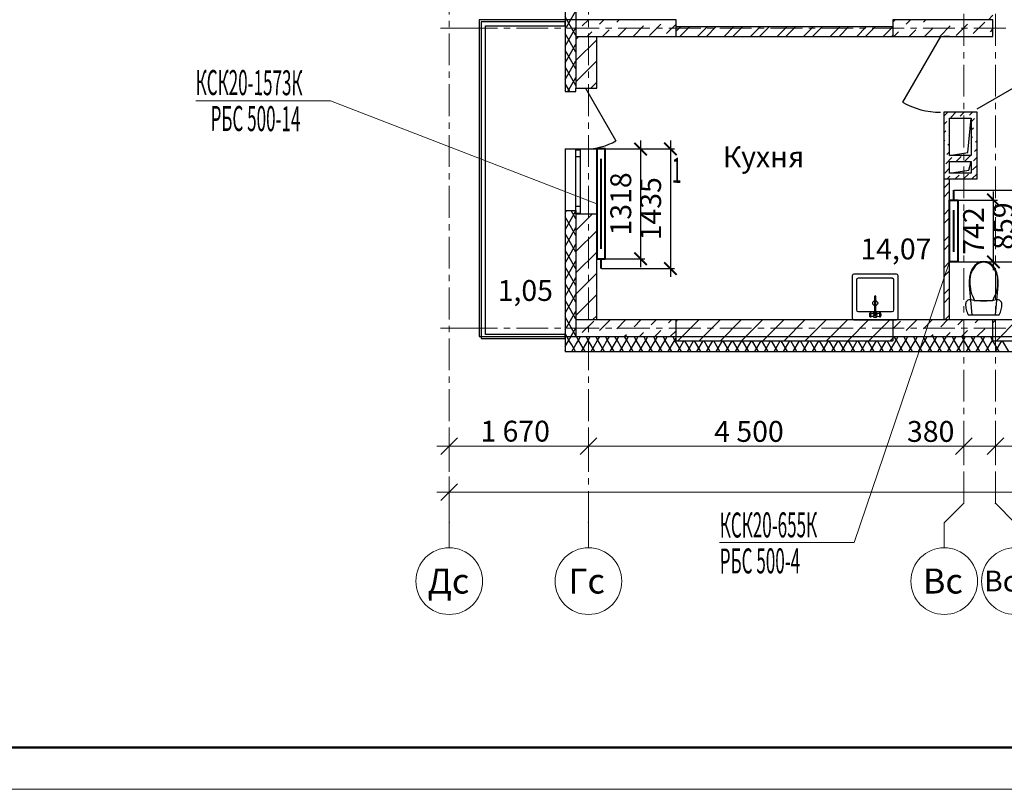
# Model space of a CAD drawing. Units: millimetres. Extents: x 2018257 to 2102257, y 875288 to 1202715.
# Drawn here: x 2051777 to 2063583, y 942473 to 951702 of the extents above; entities that cross this region are included whole.
import ezdxf

# ---------------------------------------------------------------- set-up
doc = ezdxf.new("R2010")
doc.units = ezdxf.units.MM
doc.header["$LTSCALE"] = 0.4
doc.linetypes.add('CENTER', pattern=[50.8, 31.75, -6.35, 6.35, -6.35])
for name, color, linetype, lineweight in [('1 ОСИ', 7, 'Continuous', 9), ('Отопление', 20, 'Continuous', 40), ('Расчетный', 1, 'Continuous', 30)]:
    doc.layers.add(name, color=color, linetype=linetype, lineweight=lineweight)
doc.layers.add('кон 1', color=8, linetype='Continuous')
doc.styles.add('1', font='isocpeur.ttf')
doc.styles.add('СГЕНЕРИР_СТИЛЬ_1', font='arial.ttf')
doc.styles.add('стиль1', font='mipgost.shx', dxfattribs={"oblique": 15})
doc.styles.add('стиль2', font='simplex.shx', dxfattribs={"width": 0.6, "oblique": 10, "height": 250})
doc.dimstyles.new('Copy2- ISO-25', dxfattribs={"dimtxt": 230, "dimasz": 150, "dimexe": 50, "dimexo": 5, "dimgap": 80, "dimtad": 1, "dimdec": 0, "dimtxsty": 'стиль2', "dimblk": 'ARCHTICK', "dimcen": 250, "dimdle": 100, "dimadec": 0, "dimazin": 0, "dimtfac": 1, "dimtdec": 0, "dimtmove": 1, "dimatfit": 2, "dimfxl": 50, "dimarcsym": 0})

# ---------------------------------------------------------------- blocks, each defined once
blk = doc.blocks.new('_ArchTick')
at = {"color": 0, "linetype": 'ByBlock', "const_width": 0.15}
blk.add_lwpolyline([(-0.5, -0.5), (0.5, 0.5)], dxfattribs=at)
blk = doc.blocks.new('*D105')
at = {"layer": 'Defpoints', "color": 0, "ltscale": 0.2, "transparency": 16777216}
for p in [(2058797, 950152), (2058797, 948834), (2059222, 948834)]:
    blk.add_point(p, dxfattribs=at)
at = {"layer": 'Отопление', "color": 0, "lineweight": -2, "ltscale": 0.2, "transparency": 16777216}
for p, q in [((2059222, 950252), (2059222, 948734)), ((2058802, 950152), (2059272, 950152)), ((2058802, 948834), (2059272, 948834))]:
    blk.add_line(p, q, dxfattribs=at)
at = {"layer": 'Отопление', "color": 0, "lineweight": -2, "ltscale": 0.2, "transparency": 16777216, "xscale": 150, "yscale": 150, "zscale": 150}
for p, rotation in [((2059222, 950152), 90), ((2059222, 948834), 270)]:
    blk.add_blockref('_ArchTick', p, dxfattribs=dict(at, rotation=rotation))
at = {"layer": 'Отопление', "color": 0, "lineweight": 13, "ltscale": 0.2, "transparency": 16777216, "insert": (2059017, 949493), "char_height": 250, "attachment_point": 5, "rotation": 90, "style": 'стиль2'}
blk.add_mtext('1318', dxfattribs=at)
blk = doc.blocks.new('*D106')
at = {"layer": 'Defpoints', "color": 0, "ltscale": 0.2, "transparency": 16777216}
for p in [(2058802, 950152), (2058747, 948717), (2059580, 948717)]:
    blk.add_point(p, dxfattribs=at)
at = {"layer": 'Отопление', "color": 0, "lineweight": -2, "ltscale": 0.2, "transparency": 16777216}
for p, q in [((2059580, 950252), (2059580, 948617)), ((2058807, 950152), (2059630, 950152)), ((2058752, 948717), (2059630, 948717))]:
    blk.add_line(p, q, dxfattribs=at)
at = {"layer": 'Отопление', "color": 0, "lineweight": -2, "ltscale": 0.2, "transparency": 16777216, "xscale": 150, "yscale": 150, "zscale": 150}
for p, rotation in [((2059580, 950152), 90), ((2059580, 948717), 270)]:
    blk.add_blockref('_ArchTick', p, dxfattribs=dict(at, rotation=rotation))
at = {"layer": 'Отопление', "color": 0, "lineweight": 13, "ltscale": 0.2, "transparency": 16777216, "insert": (2059375, 949435), "char_height": 250, "attachment_point": 5, "rotation": 90, "style": 'стиль2'}
blk.add_mtext('1435', dxfattribs=at)
blk = doc.blocks.new('*D135')
at = {"layer": 'Defpoints', "color": 0, "ltscale": 0.2, "transparency": 16777216}
for p in [(2063027, 949540), (2063452, 949540), (2063027, 948797)]:
    blk.add_point(p, dxfattribs=at)
at = {"layer": 'Отопление', "color": 0, "lineweight": -2, "ltscale": 0.2, "transparency": 16777216}
for p, q in [((2063452, 948697), (2063452, 949640)), ((2063032, 949540), (2063502, 949540)), ((2063032, 948797), (2063502, 948797))]:
    blk.add_line(p, q, dxfattribs=at)
at = {"layer": 'Отопление', "color": 0, "lineweight": -2, "ltscale": 0.2, "transparency": 16777216, "xscale": 150, "yscale": 150, "zscale": 150}
for p, rotation in [((2063452, 949540), 90), ((2063452, 948797), 270)]:
    blk.add_blockref('_ArchTick', p, dxfattribs=dict(at, rotation=rotation))
at = {"layer": 'Отопление', "color": 0, "lineweight": 13, "ltscale": 0.2, "transparency": 16777216, "insert": (2063247, 949169), "char_height": 250, "attachment_point": 5, "rotation": 90, "style": 'стиль2'}
blk.add_mtext('742', dxfattribs=at)
blk = doc.blocks.new('*D136')
at = {"layer": 'Defpoints', "color": 0, "ltscale": 0.2, "transparency": 16777216}
for p in [(2062977, 949657), (2063809, 949657), (2063032, 948797)]:
    blk.add_point(p, dxfattribs=at)
at = {"layer": 'Отопление', "color": 0, "lineweight": -2, "ltscale": 0.2, "transparency": 16777216}
for p, q in [((2063809, 948697), (2063809, 949757)), ((2062982, 949657), (2063859, 949657)), ((2063037, 948797), (2063859, 948797))]:
    blk.add_line(p, q, dxfattribs=at)
at = {"layer": 'Отопление', "color": 0, "lineweight": -2, "ltscale": 0.2, "transparency": 16777216, "xscale": 150, "yscale": 150, "zscale": 150}
for p, rotation in [((2063809, 949657), 90), ((2063809, 948797), 270)]:
    blk.add_blockref('_ArchTick', p, dxfattribs=dict(at, rotation=rotation))
at = {"layer": 'Отопление', "color": 0, "lineweight": 13, "ltscale": 0.2, "transparency": 16777216, "insert": (2063604, 949227), "char_height": 250, "attachment_point": 5, "rotation": 90, "style": 'стиль2'}
blk.add_mtext('859', dxfattribs=at)

msp = doc.modelspace()

# ---------------------------------------------------------------- linework, layer by layer
at = {"lineweight": 50}
msp.add_line((2020257, 942973.1), (2101757, 942973.1), dxfattribs=at)
at = {"lineweight": 15}
msp.add_line((2018257, 942473.1), (2102257, 942473.1), dxfattribs=at)
at = {"layer": '1 ОСИ', "color": 132, "linetype": 'CENTER', "lineweight": 0, "ltscale": 30}
for p, q in [((2058597.2, 945669.4), (2058597.2, 977162.7)), ((2056927.2, 945669.4), (2056927.2, 965538.7)), ((2063097.2, 945903.2), (2063097.2, 965304.9)), ((2063477.2, 945903.2), (2063477.2, 965304.9)), ((2057123.6, 951602.3), (2056823.6, 951602.3)), ((2057123.6, 951602.3), (2075527.5, 951602.3)), ((2057123.6, 948002.3), (2075527.5, 948002.3))]:
    msp.add_line(p, q, dxfattribs=at)
at = {"layer": '1 ОСИ', "color": 6, "linetype": 'Continuous', "lineweight": 13, "ltscale": 30}
for p, q in [((2057123.6, 948002.3), (2056823.6, 948002.3)), ((2056927.2, 946375.8), (2056927.2, 946777.2)), ((2058597.2, 946375.8), (2058597.2, 946777.2)), ((2063097.2, 946375.8), (2063097.2, 946777.2)), ((2063477.2, 946375.8), (2063477.2, 946777.2)), ((2057027.2, 946689.7), (2056827.2, 946489.7)), ((2058697.2, 946689.7), (2058497.2, 946489.7)), ((2063197.2, 946689.7), (2062997.2, 946489.7)), ((2063577.2, 946689.7), (2063377.2, 946489.7)), ((2056777.2, 946589.7), (2056927.2, 946589.7)), ((2056927.2, 946589.7), (2058597.2, 946589.7)), ((2058597.2, 946589.7), (2063097.2, 946589.7)), ((2063097.2, 946589.7), (2063477.2, 946589.7)), ((2063477.2, 946589.7), (2067317.2, 946589.7)), ((2056927.2, 945821.9), (2056927.2, 946223.3)), ((2056777.2, 946035.8), (2056927.2, 946035.8)), ((2057027.2, 946135.8), (2056827.2, 945935.8)), ((2056927.2, 946035.8), (2071797.2, 946035.8)), ((2063097.2, 945903.2), (2062863.3, 945669.4)), ((2063477.2, 945903.2), (2063711, 945669.4)), ((2056927.2, 945669.4), (2056927.2, 945369.4)), ((2058597.2, 945669.4), (2058597.2, 945369.4)), ((2062863.3, 945669.4), (2062863.3, 945369.4))]:
    msp.add_line(p, q, dxfattribs=at)
for centre in [(2056927.2, 944969.4), (2058597.2, 944969.4), (2062863.3, 944969.4), (2063711, 944969.4)]:
    msp.add_circle(centre, 400, dxfattribs=at)
for p in [(2063097.2, 945903.2), (2063477.2, 945903.2), (2056927.2, 945669.4), (2056927.2, 945669.4), (2058597.2, 945669.4), (2058597.2, 945669.4)]:
    msp.add_point(p, dxfattribs=at)
at = {"layer": 'кон 1'}
for p, q in [((2058447.2, 955102.3), (2058447.2, 951702.3)), ((2058317.2, 952362.3), (2058317.2, 950842.3)), ((2058447.2, 951702.3), (2057287.2, 951702.3)), ((2057287.2, 951702.3), (2057287.2, 947902.3)), ((2058317.2, 951583.7), (2058447.2, 951808.9)), ((2058447.2, 951513), (2058317.2, 951738.2)), ((2059647.2, 951702.3), (2058447.2, 951702.3)), ((2058447.2, 951702.3), (2058447.2, 951502.3)), ((2058523.3, 951627.2), (2058598.5, 951702.3)), ((2058730.2, 951650.2), (2058782.3, 951702.3)), ((2058937, 951673.2), (2058966.1, 951702.3)), ((2059143.8, 951696.1), (2059150, 951702.3)), ((2059647.2, 951502.3), (2059647.2, 951702.3)), ((2063447.2, 951702.3), (2062247.2, 951702.3)), ((2062247.2, 951702.3), (2062247.2, 951502.3)), ((2062247.2, 951674.1), (2062275.4, 951702.3)), ((2062407.1, 951650.2), (2062459.3, 951702.3)), ((2062614, 951673.2), (2062643.1, 951702.3)), ((2062820.8, 951696.1), (2062826.9, 951702.3)), ((2063392.7, 951702.3), (2063447.2, 951756.8)), ((2063447.2, 951502.3), (2063447.2, 951702.3)), ((2057312.2, 951677.3), (2057312.2, 947877.3)), ((2058317.2, 951677.3), (2057312.2, 951677.3)), ((2057362.2, 947927.3), (2057362.2, 951627.3)), ((2057362.2, 951627.3), (2058317.2, 951627.3)), ((2058317.2, 951627.3), (2058317.2, 951677.3)), ((2058317.2, 951383.7), (2058447.2, 951608.9)), ((2058950, 951502.3), (2059051.9, 951604.2)), ((2059133.8, 951502.3), (2059258.7, 951627.2)), ((2059327.7, 951512.3), (2059465.6, 951650.2)), ((2059534.5, 951535.3), (2059647.2, 951647.9)), ((2062247.2, 951617.3), (2059647.2, 951617.3)), ((2059647.2, 951563.1), (2059701.4, 951617.3)), ((2059692.5, 951502.3), (2059807.5, 951617.3)), ((2059904.6, 951502.3), (2060019.6, 951617.3)), ((2060010.7, 951502.3), (2060125.7, 951617.3)), ((2060222.8, 951502.3), (2060337.8, 951617.3)), ((2060328.9, 951502.3), (2060443.9, 951617.3)), ((2060541, 951502.3), (2060656, 951617.3)), ((2060647.1, 951502.3), (2060762.1, 951617.3)), ((2060859.2, 951502.3), (2060974.2, 951617.3)), ((2060965.3, 951502.3), (2061080.3, 951617.3)), ((2061177.4, 951502.3), (2061292.4, 951617.3)), ((2061283.5, 951502.3), (2061398.5, 951617.3)), ((2061495.6, 951502.3), (2061610.6, 951617.3)), ((2061601.7, 951502.3), (2061716.7, 951617.3)), ((2061813.8, 951502.3), (2061928.8, 951617.3)), ((2061919.9, 951502.3), (2062034.9, 951617.3)), ((2062132, 951502.3), (2062247, 951617.3)), ((2062626.9, 951502.3), (2062728.9, 951604.2)), ((2062810.8, 951502.3), (2062935.7, 951627.2)), ((2063004.6, 951512.3), (2063142.5, 951650.2)), ((2063211.5, 951535.3), (2063349.3, 951673.2)), ((2063418.3, 951558.2), (2063447.2, 951587.1)), ((2058447.2, 951313), (2058317.2, 951538.2)), ((2058447.2, 951502.3), (2058447.2, 950882.3)), ((2058447.2, 951502.3), (2059647.2, 951502.3)), ((2058447.2, 951466.2), (2058483.3, 951502.3)), ((2058582.3, 951502.3), (2058638.2, 951558.2)), ((2058697.2, 950882.3), (2058697.2, 951502.3)), ((2058766.1, 951502.3), (2058845.1, 951581.2)), ((2059647.2, 951502.3), (2062247.2, 951502.3)), ((2062238.1, 951502.3), (2062247.2, 951511.4)), ((2062247.2, 951502.3), (2063447.2, 951502.3)), ((2062259.3, 951502.3), (2062315.2, 951558.2)), ((2062817.2, 951502.3), (2062362.2, 950714.2)), ((2062443.1, 951502.3), (2062522, 951581.2)), ((2062857.2, 951502.3), (2062857.2, 951497.3)), ((2062857.2, 951502.3), (2062857.2, 951497.3)), ((2062927.2, 951502.3), (2062857.2, 951502.3)), ((2062927.2, 951502.3), (2062857.2, 951502.3)), ((2062927.2, 951502.3), (2062857.2, 951502.3)), ((2062869.5, 951497.3), (2062874.5, 951502.3)), ((2062927.2, 951497.3), (2062927.2, 951502.3)), ((2062927.2, 951497.3), (2062927.2, 951502.3)), ((2058317.2, 951183.7), (2058447.2, 951408.9)), ((2058447.2, 951211.6), (2058697.2, 951461.6)), ((2058447.2, 951113), (2058317.2, 951338.2)), ((2058317.2, 950983.7), (2058447.2, 951208.9)), ((2058447.2, 950913), (2058317.2, 951138.2)), ((2058447.2, 950957), (2058697.2, 951207)), ((2058351, 950842.3), (2058447.2, 951008.9)), ((2058372.5, 950842.3), (2058317.2, 950938.2)), ((2058447.2, 950842.3), (2058447.2, 950882.3)), ((2058447.2, 950882.3), (2058562.2, 950882.3)), ((2058447.2, 950882.3), (2058562.2, 950882.3)), ((2058447.2, 950882.3), (2058562.2, 950882.3)), ((2058447.2, 950842.3), (2058447.2, 950882.3)), ((2058447.2, 950842.3), (2058447.2, 950882.3)), ((2058562.2, 950882.3), (2058697.2, 950882.3)), ((2058562.2, 950882.3), (2058927.2, 950250.1)), ((2058562.2, 950882.3), (2058697.2, 950882.3)), ((2058627, 950882.3), (2058697.2, 950952.5)), ((2063257.2, 950632.3), (2063872, 950987.3)), ((2058317.2, 950842.3), (2058447.2, 950842.3)), ((2058317.2, 950842.3), (2058447.2, 950842.3)), ((2062927.2, 950592.3), (2062857.2, 950592.3)), ((2062927.2, 950592.3), (2062857.2, 950592.3)), ((2062927.2, 950592.3), (2062857.2, 950592.3)), ((2063257.2, 950592.3), (2062857.2, 950592.3)), ((2062857.2, 950592.3), (2062857.2, 949792.3)), ((2062857.2, 950544.6), (2062904.9, 950592.3)), ((2062927.2, 950072.3), (2062927.2, 950522.3)), ((2062927.2, 950522.3), (2063187.2, 950522.3)), ((2062942.8, 950531.2), (2063003.9, 950592.3)), ((2063054.1, 950543.5), (2063102.9, 950592.3)), ((2063146, 950109.1), (2063187.2, 950522.3)), ((2063165.5, 950555.9), (2063201.9, 950592.3)), ((2063187.2, 950522.3), (2063187.2, 950072.3)), ((2063257.2, 950522.3), (2063257.2, 950592.3)), ((2063257.2, 950522.3), (2063257.2, 950592.3)), ((2063257.2, 950522.3), (2063257.2, 950592.3)), ((2063257.2, 949792.3), (2063257.2, 950592.3)), ((2062857.2, 950445.6), (2062893.3, 950481.7)), ((2063187.2, 950478.6), (2063227.4, 950518.8)), ((2063187.2, 950379.6), (2063215, 950407.4)), ((2062857.2, 950346.6), (2062880.9, 950370.3)), ((2062918, 950308.4), (2062927.2, 950317.6)), ((2063187.2, 950280.6), (2063202.6, 950296.1)), ((2063252.1, 950345.6), (2063257.2, 950350.6)), ((2062857.2, 950247.6), (2062868.5, 950258.9)), ((2062905.6, 950197.1), (2062927.2, 950218.6)), ((2063187.2, 950181.6), (2063190.3, 950184.7)), ((2063239.8, 950234.2), (2063257.2, 950251.6)), ((2058317.2, 950152.3), (2058317.2, 949412.3)), ((2058317.2, 950152.3), (2058447.2, 950152.3)), ((2058317.2, 950152.3), (2058447.2, 950152.3)), ((2058447.2, 950142.3), (2058447.2, 950152.3)), ((2058447.2, 950152.3), (2058497.2, 950152.3)), ((2058447.2, 950152.3), (2058497.2, 950152.3)), ((2058447.2, 950152.3), (2058562.2, 950152.3)), ((2058447.2, 950152.3), (2058562.2, 950152.3)), ((2058447.2, 950057.3), (2058447.2, 950142.3)), ((2058447.2, 950142.3), (2058497.2, 950142.3)), ((2058497.2, 950057.3), (2058447.2, 950057.3)), ((2058447.2, 949467.3), (2058447.2, 950057.3)), ((2058497.2, 950152.3), (2058497.2, 950142.3)), ((2058497.2, 950152.3), (2058697.2, 950152.3)), ((2058497.2, 950142.3), (2058497.2, 950057.3)), ((2058497.2, 950057.3), (2058497.2, 949467.3)), ((2058562.2, 950152.3), (2058697.2, 950152.3)), ((2058697.2, 950152.3), (2058697.2, 949372.3)), ((2062880.9, 949974.3), (2062955.1, 950048.6)), ((2062893.3, 950085.7), (2062927.2, 950119.6)), ((2062927.2, 950072.3), (2063146, 950109.1)), ((2063187.2, 950072.3), (2062927.2, 950072.3)), ((2063007.9, 950002.3), (2063066.5, 950060.9)), ((2063106.9, 950002.3), (2063176.9, 950072.3)), ((2063215, 950011.4), (2063257.2, 950053.6)), ((2063227.4, 950122.8), (2063257.2, 950152.6)), ((2062927.2, 949862.3), (2062927.2, 950002.3)), ((2062927.2, 950002.3), (2063187.2, 950002.3)), ((2063159.7, 949896.7), (2063187.2, 950002.3)), ((2063187.2, 950002.3), (2063187.2, 949862.3)), ((2063202.6, 949900.1), (2063257.2, 949954.6)), ((2062868.5, 949863), (2062927.2, 949921.6)), ((2062896.9, 949792.3), (2062930.4, 949825.8)), ((2062927.2, 949862.3), (2063159.7, 949896.7)), ((2063187.2, 949862.3), (2062927.2, 949862.3)), ((2062995.9, 949792.3), (2063041.8, 949838.2)), ((2063094.9, 949792.3), (2063153.1, 949850.6)), ((2063193.8, 949792.3), (2063257.2, 949855.6)), ((2062857.2, 949792.3), (2062857.2, 948107.3)), ((2062857.2, 949792.3), (2063257.2, 949792.3)), ((2062857.2, 949681.9), (2062927.2, 949751.9)), ((2062927.2, 948107.3), (2062927.2, 949792.3)), ((2062857.2, 949575.8), (2062927.2, 949645.8)), ((2058447.2, 949382.3), (2058447.2, 949467.3)), ((2058447.2, 949467.3), (2058497.2, 949467.3)), ((2058497.2, 949467.3), (2058497.2, 949382.3)), ((2058317.2, 949412.3), (2058447.2, 949412.3)), ((2058317.2, 949412.3), (2058447.2, 949412.3)), ((2058317.2, 949412.3), (2058317.2, 947722.3)), ((2058317.2, 949383.7), (2058333.7, 949412.3)), ((2058317.2, 949183.7), (2058447.2, 949408.9)), ((2058447.2, 949313), (2058389.8, 949412.3)), ((2058447.2, 949412.3), (2058447.2, 949372.3)), ((2058447.2, 949412.3), (2058447.2, 949372.3)), ((2058447.2, 949412.3), (2058447.2, 949372.3)), ((2058447.2, 949372.3), (2058447.2, 949382.3)), ((2058447.2, 949382.3), (2058497.2, 949382.3)), ((2058447.2, 949372.3), (2058447.2, 948102.3)), ((2058447.2, 949372.3), (2058497.2, 949372.3)), ((2058447.2, 949372.3), (2058497.2, 949372.3)), ((2058447.2, 949372.3), (2058497.2, 949372.3)), ((2058447.2, 949175.1), (2058644.3, 949372.3)), ((2058497.2, 949382.3), (2058497.2, 949372.3)), ((2058497.2, 949372.3), (2058697.2, 949372.3)), ((2058497.2, 949372.3), (2058697.2, 949372.3)), ((2058697.2, 948102.3), (2058697.2, 949372.3)), ((2062857.2, 949363.7), (2062927.2, 949433.7)), ((2058447.2, 949113), (2058317.2, 949338.2)), ((2062857.2, 949257.6), (2062927.2, 949327.6)), ((2058317.2, 948983.7), (2058447.2, 949208.9)), ((2058447.2, 948913), (2058317.2, 949138.2)), ((2058447.2, 948920.6), (2058697.2, 949170.6)), ((2062857.2, 949045.5), (2062927.2, 949115.5)), ((2058317.2, 948783.7), (2058447.2, 949008.9)), ((2062857.2, 948939.4), (2062927.2, 949009.4)), ((2058447.2, 948713), (2058317.2, 948938.2)), ((2058447.2, 948666), (2058697.2, 948916)), ((2058317.2, 948583.7), (2058447.2, 948808.9)), ((2062857.2, 948727.3), (2062927.2, 948797.3)), ((2063224, 948750.3), (2063198.4, 948713.1)), ((2063257.1, 948778.8), (2063224, 948750.3)), ((2063255.3, 948767.6), (2063255.3, 948767.6)), ((2063295.4, 948796.8), (2063257.1, 948778.8)), ((2063336.4, 948803), (2063295.4, 948796.8)), ((2063377.5, 948796.8), (2063336.4, 948803)), ((2063336.4, 948794.4), (2063336.4, 948794.4)), ((2063415.8, 948778.8), (2063377.5, 948796.8)), ((2063448.8, 948750.3), (2063415.8, 948778.8)), ((2063474.4, 948713.1), (2063448.8, 948750.3)), ((2058447.2, 948513), (2058317.2, 948738.2)), ((2058447.2, 948411.5), (2058697.2, 948661.5)), ((2061760.4, 948632.3), (2061760.4, 948122.3)), ((2062290.4, 948652.3), (2061780.4, 948652.3)), ((2062310.4, 948122.3), (2062310.4, 948632.3)), ((2062857.2, 948621.2), (2062927.2, 948691.2)), ((2063179.4, 948666.2), (2063167, 948616.4)), ((2063198.4, 948713.1), (2063179.4, 948666.2)), ((2063493.4, 948666.2), (2063474.4, 948713.1)), ((2063505.8, 948616.4), (2063493.4, 948666.2)), ((2058317.2, 948383.7), (2058447.2, 948608.9)), ((2058447.2, 948313), (2058317.2, 948538.2)), ((2061810.4, 948582.3), (2061810.4, 948222.3)), ((2062240.4, 948602.3), (2061830.4, 948602.3)), ((2062260.4, 948222.3), (2062260.4, 948582.3)), ((2063167, 948616.4), (2063161.5, 948565.1)), ((2063161.5, 948565.1), (2063163.1, 948513.4)), ((2063163.1, 948513.4), (2063195.4, 948163)), ((2063477.4, 948163), (2063509.8, 948513.4)), ((2063511.3, 948565.1), (2063505.8, 948616.4)), ((2063509.8, 948513.4), (2063511.3, 948565.1)), ((2058317.2, 948183.7), (2058447.2, 948408.9)), ((2058447.2, 948156.9), (2058697.2, 948406.9)), ((2062857.2, 948409.1), (2062927.2, 948479.1)), ((2058447.2, 948113), (2058317.2, 948338.2)), ((2062027.5, 948381.2), (2062027.5, 948191.3)), ((2062043.2, 948191.3), (2062043.2, 948381.2)), ((2062857.2, 948303), (2062927.2, 948373)), ((2063120.2, 948303), (2063118.9, 948291.5)), ((2063118.9, 948291.5), (2063119.4, 948274.8)), ((2063124, 948314), (2063120.2, 948303)), ((2063130.1, 948323.9), (2063124, 948314)), ((2063138.2, 948332.2), (2063130.1, 948323.9)), ((2063148, 948338.5), (2063138.2, 948332.2)), ((2063158.9, 948342.5), (2063148, 948338.5)), ((2063170.4, 948344), (2063158.9, 948342.5)), ((2063181.9, 948343), (2063170.4, 948344)), ((2063220.2, 948336.2), (2063181.9, 948343)), ((2063258.8, 948331.3), (2063220.2, 948336.2)), ((2063227.5, 948336.1), (2063336.4, 948336.1)), ((2063297.6, 948328.4), (2063258.8, 948331.3)), ((2063336.4, 948327.4), (2063297.6, 948328.4)), ((2063336.4, 948336.1), (2063445.4, 948336.1)), ((2063375.3, 948328.4), (2063336.4, 948327.4)), ((2063414.1, 948331.3), (2063375.3, 948328.4)), ((2063452.6, 948336.2), (2063414.1, 948331.3)), ((2063490.9, 948343), (2063452.6, 948336.2)), ((2063502.5, 948344), (2063490.9, 948343)), ((2063514, 948342.5), (2063502.5, 948344)), ((2063524.9, 948338.5), (2063514, 948342.5)), ((2063534.6, 948332.2), (2063524.9, 948338.5)), ((2063542.8, 948323.9), (2063534.6, 948332.2)), ((2063548.9, 948314), (2063542.8, 948323.9)), ((2063552.6, 948303), (2063548.9, 948314)), ((2063553.9, 948291.5), (2063552.6, 948303)), ((2063553.4, 948274.8), (2063553.9, 948291.5)), ((2058317.2, 947983.7), (2058447.2, 948208.9)), ((2061830.4, 948202.3), (2062240.4, 948202.3)), ((2061966.2, 948172.3), (2061965.4, 948165.8)), ((2061965.4, 948165.8), (2061965.4, 948158.8)), ((2061965.4, 948158.8), (2061966.2, 948152.3)), ((2061967.7, 948177.6), (2061966.2, 948172.3)), ((2061969.8, 948181.1), (2061967.7, 948177.6)), ((2061975, 948184.9), (2061969.8, 948181.1)), ((2061977.8, 948186.3), (2061975, 948184.9)), ((2062008.9, 948176.4), (2061977.8, 948186.3)), ((2062015.3, 948174.3), (2062008.9, 948176.4)), ((2062027.5, 948160.9), (2062027.5, 948191.3)), ((2062043.2, 948160.9), (2062043.2, 948191.3)), ((2062055.5, 948174.3), (2062061.9, 948176.4)), ((2062093, 948186.3), (2062061.9, 948176.4)), ((2062095.8, 948184.9), (2062093, 948186.3)), ((2062100.9, 948181.1), (2062095.8, 948184.9)), ((2062103, 948177.6), (2062100.9, 948181.1)), ((2062104.5, 948172.3), (2062103, 948177.6)), ((2062105.3, 948165.8), (2062104.5, 948172.3)), ((2062104.5, 948152.3), (2062105.3, 948158.8)), ((2062105.3, 948158.8), (2062105.3, 948165.8)), ((2062873.6, 948107.3), (2062927.2, 948160.9)), ((2063119.4, 948274.8), (2063120.9, 948258.2)), ((2063120.9, 948258.2), (2063123.3, 948241.8)), ((2063123.3, 948241.8), (2063126.7, 948225.4)), ((2063126.7, 948225.4), (2063131.1, 948209.4)), ((2063131.1, 948209.4), (2063136.3, 948193.6)), ((2063136.3, 948193.6), (2063142.6, 948178.1)), ((2063142.6, 948178.1), (2063149.7, 948163)), ((2063149.7, 948163), (2063523.2, 948163)), ((2063195.4, 948163), (2063477.4, 948163)), ((2063523.2, 948163), (2063530.3, 948178.1)), ((2063530.3, 948178.1), (2063536.5, 948193.6)), ((2063536.5, 948193.6), (2063541.8, 948209.4)), ((2063541.8, 948209.4), (2063546.1, 948225.4)), ((2063546.1, 948225.4), (2063549.5, 948241.8)), ((2063549.5, 948241.8), (2063552, 948258.2)), ((2063552, 948258.2), (2063553.4, 948274.8)), ((2058447.2, 947913), (2058317.2, 948138.2)), ((2059647.2, 948102.3), (2058447.2, 948102.3)), ((2058447.2, 948102.3), (2058447.2, 947902.3)), ((2058447.2, 948057.9), (2058454.4, 948065.1)), ((2058523.3, 947950.2), (2058661.2, 948088.1)), ((2058647.1, 948102.3), (2058697.2, 948152.3)), ((2058730.2, 947973.2), (2058859.3, 948102.3)), ((2058937, 947996.2), (2059043.1, 948102.3)), ((2059143.8, 948019.2), (2059226.9, 948102.3)), ((2059350.7, 948042.2), (2059410.8, 948102.3)), ((2059557.5, 948065.1), (2059594.6, 948102.3)), ((2062247.2, 948102.3), (2059647.2, 948102.3)), ((2059647.2, 947902.3), (2059647.2, 948102.3)), ((2059647.2, 948084.1), (2059665.4, 948102.3)), ((2059669.9, 947852.3), (2059919.9, 948102.3)), ((2059924.5, 947852.3), (2060174.5, 948102.3)), ((2060179, 947852.3), (2060429, 948102.3)), ((2060433.6, 947852.3), (2060683.6, 948102.3)), ((2060688.2, 947852.3), (2060938.2, 948102.3)), ((2060942.7, 947852.3), (2061192.7, 948102.3)), ((2061197.3, 947852.3), (2061447.3, 948102.3)), ((2061451.8, 947852.3), (2061701.8, 948102.3)), ((2061706.4, 947852.3), (2061956.4, 948102.3)), ((2061780.4, 948102.3), (2062290.4, 948102.3)), ((2061960.9, 947852.3), (2062210.9, 948102.3)), ((2061966.2, 948152.3), (2061967.7, 948147)), ((2061967.7, 948147), (2061969.8, 948143.5)), ((2061969.8, 948143.5), (2061975, 948139.8)), ((2061975, 948139.8), (2061977.8, 948138.3)), ((2061977.8, 948138.3), (2062008.9, 948148.2)), ((2062015.3, 948150.3), (2062008.9, 948148.2)), ((2062055.5, 948150.3), (2062061.9, 948148.2)), ((2062061.9, 948148.2), (2062093, 948138.3)), ((2062093, 948138.3), (2062095.8, 948139.8)), ((2062095.8, 948139.8), (2062100.9, 948143.5)), ((2062100.9, 948143.5), (2062103, 948147)), ((2062103, 948147), (2062104.5, 948152.3)), ((2063447.2, 948102.3), (2062247.2, 948102.3)), ((2062247.2, 948102.3), (2062247.2, 947902.3)), ((2062247.2, 947997.1), (2062338.2, 948088.1)), ((2062407.1, 947973.2), (2062536.2, 948102.3)), ((2062614, 947996.2), (2062720.1, 948102.3)), ((2062820.8, 948019.2), (2062903.9, 948102.3)), ((2062857.2, 948107.3), (2062857.2, 948102.3)), ((2062857.2, 948107.3), (2062857.2, 948102.3)), ((2062868.6, 948102.3), (2062873.6, 948107.3)), ((2062927.2, 948102.3), (2062927.2, 948107.3)), ((2062927.2, 948102.3), (2062927.2, 948107.3)), ((2062927.2, 948107.3), (2062932.2, 948107.3)), ((2063027.6, 948042.2), (2063087.8, 948102.3)), ((2063234.4, 948065.1), (2063271.6, 948102.3)), ((2063441.3, 948088.1), (2063447.2, 948094)), ((2065067.2, 948102.3), (2063447.2, 948102.3)), ((2063447.2, 947902.3), (2063447.2, 948102.3)), ((2063447.2, 948065.7), (2063483.7, 948102.3)), ((2063488.3, 947852.3), (2063738.3, 948102.3)), ((2058317.2, 947927.3), (2057362.2, 947927.3)), ((2058366.7, 947852.3), (2058317.2, 947938.2)), ((2058317.2, 947877.3), (2058317.2, 947927.3)), ((2058356.8, 947852.3), (2058447.2, 948008.9)), ((2059026.9, 947902.3), (2059051.9, 947927.3)), ((2059210.8, 947902.3), (2059258.7, 947950.2)), ((2059394.6, 947902.3), (2059465.6, 947973.2)), ((2059578.5, 947902.3), (2059647.2, 947971)), ((2062703.9, 947902.3), (2062728.9, 947927.3)), ((2062887.8, 947902.3), (2062935.7, 947950.2)), ((2063071.6, 947902.3), (2063142.5, 947973.2)), ((2063255.4, 947902.3), (2063349.3, 947996.2)), ((2057287.2, 947902.3), (2071047.2, 947902.3)), ((2057312.2, 947877.3), (2058317.2, 947877.3)), ((2058317.2, 947783.7), (2058356.8, 947852.3)), ((2058396.2, 947801.3), (2058366.7, 947852.3)), ((2058397.2, 947722.3), (2058447.2, 947808.9)), ((2058447.2, 947902.3), (2059647.2, 947902.3)), ((2058447.2, 947808.9), (2058472.2, 947852.3)), ((2058482.2, 947852.3), (2058453.3, 947902.3)), ((2058472.2, 947852.3), (2058501.1, 947902.3)), ((2058557.3, 947722.3), (2058482.2, 947852.3)), ((2058512.7, 947722.3), (2058587.7, 947852.3)), ((2058597.7, 947852.3), (2058568.8, 947902.3)), ((2058587.7, 947852.3), (2058616.6, 947902.3)), ((2058672.7, 947722.3), (2058597.7, 947852.3)), ((2058628.1, 947722.3), (2058703.2, 947852.3)), ((2058713.1, 947852.3), (2058684.3, 947902.3)), ((2058703.2, 947852.3), (2058732.1, 947902.3)), ((2058788.2, 947722.3), (2058713.1, 947852.3)), ((2058743.6, 947722.3), (2058818.7, 947852.3)), ((2058828.6, 947852.3), (2058799.7, 947902.3)), ((2058818.7, 947852.3), (2058847.5, 947902.3)), ((2058903.7, 947722.3), (2058828.6, 947852.3)), ((2058843.1, 947902.3), (2058845.1, 947904.3)), ((2058859.1, 947722.3), (2058934.1, 947852.3)), ((2058944.1, 947852.3), (2058915.2, 947902.3)), ((2058934.1, 947852.3), (2058963, 947902.3)), ((2059019.1, 947722.3), (2058944.1, 947852.3)), ((2058974.5, 947722.3), (2059049.6, 947852.3)), ((2059059.6, 947852.3), (2059030.7, 947902.3)), ((2059049.6, 947852.3), (2059078.5, 947902.3)), ((2059134.6, 947722.3), (2059059.6, 947852.3)), ((2059090, 947722.3), (2059165.1, 947852.3)), ((2059175, 947852.3), (2059146.2, 947902.3)), ((2059165.1, 947852.3), (2059193.9, 947902.3)), ((2059250.1, 947722.3), (2059175, 947852.3)), ((2059205.5, 947722.3), (2059280.5, 947852.3)), ((2059290.5, 947852.3), (2059261.6, 947902.3)), ((2059280.5, 947852.3), (2059309.4, 947902.3)), ((2059365.5, 947722.3), (2059290.5, 947852.3)), ((2059321, 947722.3), (2059396, 947852.3)), ((2059406, 947852.3), (2059377.1, 947902.3)), ((2059396, 947852.3), (2059424.9, 947902.3)), ((2059481, 947722.3), (2059406, 947852.3)), ((2059436.4, 947722.3), (2059511.5, 947852.3)), ((2059521.4, 947852.3), (2059492.6, 947902.3)), ((2059511.5, 947852.3), (2059540.3, 947902.3)), ((2059596.5, 947722.3), (2059521.4, 947852.3)), ((2059551.9, 947722.3), (2059627, 947852.3)), ((2059636.9, 947852.3), (2059608, 947902.3)), ((2059627, 947852.3), (2059647.2, 947887.3)), ((2059712, 947722.3), (2059636.9, 947852.3)), ((2059647.2, 947852.3), (2059647.2, 947902.3)), ((2059647.2, 947852.3), (2062247.2, 947852.3)), ((2059667.4, 947722.3), (2059742.4, 947852.3)), ((2059827.4, 947722.3), (2059752.4, 947852.3)), ((2059782.8, 947722.3), (2059857.9, 947852.3)), ((2059942.9, 947722.3), (2059867.8, 947852.3)), ((2059898.3, 947722.3), (2059973.4, 947852.3)), ((2060058.4, 947722.3), (2059983.3, 947852.3)), ((2060013.8, 947722.3), (2060088.8, 947852.3)), ((2060173.8, 947722.3), (2060098.8, 947852.3)), ((2060129.2, 947722.3), (2060204.3, 947852.3)), ((2060289.3, 947722.3), (2060214.3, 947852.3)), ((2060244.7, 947722.3), (2060319.8, 947852.3)), ((2060404.8, 947722.3), (2060329.7, 947852.3)), ((2060360.2, 947722.3), (2060435.2, 947852.3)), ((2060520.2, 947722.3), (2060445.2, 947852.3)), ((2060475.7, 947722.3), (2060550.7, 947852.3)), ((2060635.7, 947722.3), (2060560.7, 947852.3)), ((2060591.1, 947722.3), (2060666.2, 947852.3)), ((2060751.2, 947722.3), (2060676.1, 947852.3)), ((2060706.6, 947722.3), (2060781.7, 947852.3)), ((2060866.7, 947722.3), (2060791.6, 947852.3)), ((2060822.1, 947722.3), (2060897.1, 947852.3)), ((2060982.1, 947722.3), (2060907.1, 947852.3)), ((2060937.5, 947722.3), (2061012.6, 947852.3)), ((2061097.6, 947722.3), (2061022.5, 947852.3)), ((2061053, 947722.3), (2061128.1, 947852.3)), ((2061213.1, 947722.3), (2061138, 947852.3)), ((2061168.5, 947722.3), (2061243.5, 947852.3)), ((2061328.5, 947722.3), (2061253.5, 947852.3)), ((2061283.9, 947722.3), (2061359, 947852.3)), ((2061444, 947722.3), (2061369, 947852.3)), ((2061399.4, 947722.3), (2061474.5, 947852.3)), ((2061559.5, 947722.3), (2061484.4, 947852.3)), ((2061514.9, 947722.3), (2061589.9, 947852.3)), ((2061674.9, 947722.3), (2061599.9, 947852.3)), ((2061630.4, 947722.3), (2061705.4, 947852.3)), ((2061790.4, 947722.3), (2061715.4, 947852.3)), ((2061745.8, 947722.3), (2061820.9, 947852.3)), ((2061905.9, 947722.3), (2061830.8, 947852.3)), ((2061861.3, 947722.3), (2061936.4, 947852.3)), ((2062021.4, 947722.3), (2061946.3, 947852.3)), ((2061976.8, 947722.3), (2062051.8, 947852.3)), ((2062136.8, 947722.3), (2062061.8, 947852.3)), ((2062092.2, 947722.3), (2062167.3, 947852.3)), ((2062252.3, 947722.3), (2062177.2, 947852.3)), ((2062207.7, 947722.3), (2062282.8, 947852.3)), ((2062215.5, 947852.3), (2062247.2, 947884)), ((2062247.2, 947902.3), (2062247.2, 947852.3)), ((2062247.2, 947902.3), (2063447.2, 947902.3)), ((2062292.7, 947852.3), (2062263.8, 947902.3)), ((2062282.8, 947852.3), (2062311.6, 947902.3)), ((2062367.8, 947722.3), (2062292.7, 947852.3)), ((2062323.2, 947722.3), (2062398.2, 947852.3)), ((2062408.2, 947852.3), (2062379.3, 947902.3)), ((2062398.2, 947852.3), (2062427.1, 947902.3)), ((2062483.2, 947722.3), (2062408.2, 947852.3)), ((2062438.6, 947722.3), (2062513.7, 947852.3)), ((2062523.7, 947852.3), (2062494.8, 947902.3)), ((2062513.7, 947852.3), (2062542.6, 947902.3)), ((2062520.1, 947902.3), (2062522, 947904.3)), ((2062598.7, 947722.3), (2062523.7, 947852.3)), ((2062554.1, 947722.3), (2062629.2, 947852.3)), ((2062639.1, 947852.3), (2062610.3, 947902.3)), ((2062629.2, 947852.3), (2062658, 947902.3)), ((2062714.2, 947722.3), (2062639.1, 947852.3)), ((2062669.6, 947722.3), (2062744.6, 947852.3)), ((2062754.6, 947852.3), (2062725.7, 947902.3)), ((2062744.6, 947852.3), (2062773.5, 947902.3)), ((2062829.6, 947722.3), (2062754.6, 947852.3)), ((2062785.1, 947722.3), (2062860.1, 947852.3)), ((2062870.1, 947852.3), (2062841.2, 947902.3)), ((2062860.1, 947852.3), (2062889, 947902.3)), ((2062945.1, 947722.3), (2062870.1, 947852.3)), ((2062900.5, 947722.3), (2062975.6, 947852.3)), ((2062985.5, 947852.3), (2062956.7, 947902.3)), ((2062975.6, 947852.3), (2063004.4, 947902.3)), ((2063060.6, 947722.3), (2062985.5, 947852.3)), ((2063016, 947722.3), (2063091.1, 947852.3)), ((2063101, 947852.3), (2063072.1, 947902.3)), ((2063091.1, 947852.3), (2063119.9, 947902.3)), ((2063176.1, 947722.3), (2063101, 947852.3)), ((2063131.5, 947722.3), (2063206.5, 947852.3)), ((2063216.5, 947852.3), (2063187.6, 947902.3)), ((2063206.5, 947852.3), (2063235.4, 947902.3)), ((2063291.5, 947722.3), (2063216.5, 947852.3)), ((2063246.9, 947722.3), (2063322, 947852.3)), ((2063331.9, 947852.3), (2063303.1, 947902.3)), ((2063322, 947852.3), (2063350.9, 947902.3)), ((2063407, 947722.3), (2063331.9, 947852.3)), ((2063362.4, 947722.3), (2063437.5, 947852.3)), ((2063447.2, 947852.7), (2063418.5, 947902.3)), ((2063437.5, 947852.3), (2063447.2, 947869.1)), ((2063439.3, 947902.3), (2063447.2, 947910.2)), ((2063447.2, 947852.3), (2063447.2, 947902.3)), ((2063447.2, 947852.3), (2066047.2, 947852.3)), ((2063522.5, 947722.3), (2063447.4, 947852.3)), ((2063477.9, 947722.3), (2063552.9, 947852.3)), ((2063637.9, 947722.3), (2063562.9, 947852.3)), ((2058323, 947728.1), (2058317.2, 947738.2)), ((2058317.2, 947722.3), (2058447.2, 947722.3)), ((2058326.3, 947722.3), (2058323, 947728.1)), ((2058441.8, 947722.3), (2058396.2, 947801.3)), ((2058447.2, 947722.3), (2071047.2, 947722.3))]:
    msp.add_line(p, q, dxfattribs=at)
msp.add_circle((2062035.4, 948302.3), 30, dxfattribs=at)
for centre, radius, start, end in [((2062817.2, 951502.3), 910, 240, 270), ((2058562.2, 950882.3), 730, 270, 300), ((2061780.4, 948632.3), 20, 90, 180), ((2062290.4, 948632.3), 20, 0, 90), ((2061830.4, 948582.3), 20, 90, 180), ((2062240.4, 948582.3), 20, 0, 90), ((2062035.4, 948381.2), 7.88, 0, 180), ((2061830.4, 948222.3), 20, 180, 270), ((2061975.9, 948179.3), 7.25, 11.13469, 75.30367), ((2061924.3, 948162.3), 61.6, 342.63559, 17.36441), ((2062035.4, 948162.3), 30, 105.22531, 152.02347), ((2062035.4, 948162.3), 16.8, 118.05488, 61.94512), ((2062035.4, 948162.3), 8, 190, 350), ((2062035.4, 948162.3), 30, 27.97653, 74.77469), ((2062146.5, 948162.3), 61.6, 162.63559, 197.36441), ((2062094.8, 948179.3), 7.25, 104.69633, 168.86531), ((2062240.4, 948222.3), 20, 270, 0), ((2061780.4, 948122.3), 20, 180, 270), ((2061975.9, 948145.3), 7.25, 284.69633, 348.86531), ((2062035.4, 948162.3), 30, 207.97653, 332.02347), ((2062094.8, 948145.3), 7.25, 191.13469, 255.30367), ((2062290.4, 948122.3), 20, 270, 0)]:
    msp.add_arc(centre, radius, start, end, dxfattribs=at)
for centre, major_axis, start_param, end_param in [((2063425.9, 948575.3), (0, 257.1), 0.725939, 1.6265276), ((2063337.2, 948655.8), (0, 138.6), 0.0058609, 0.6325046), ((2063335.6, 948655.8), (0, 138.6), 5.6506808, 6.2773246), ((2063247, 948575.3), (0, 257.1), 4.6566578, 5.5572463), ((2063594.5, 948551), (0, 425.5), 1.5471805, 2.1002011), ((2063078.3, 948551), (0, 425.5), 4.1829842, 4.7360048)]:
    msp.add_ellipse(centre, major_axis=major_axis, ratio=0.9993766, start_param=start_param, end_param=end_param, dxfattribs=at)
for p in [(2063417.5, 948767.6), (2062240.4, 948602.3), (2063169.4, 948561), (2063503.5, 948561), (2063227.5, 948336.1)]:
    msp.add_point(p, dxfattribs=at)
at = {"layer": 'Отопление', "color": 5, "lineweight": 13, "ltscale": 0.2}
for points in [[(2058697.2, 949493.3), (2055503.7, 950727.8), (2053890, 950727.8)], [(2062927.2, 948797.3), (2061783.4, 945431.8), (2060169.6, 945431.8)]]:
    msp.add_lwpolyline(points, dxfattribs=at)
at = {"layer": 'Отопление'}
for points in [[(2058697.2, 950152.3), (2058697.2, 948834.3), (2058797.2, 948834.3), (2058797.2, 950152.3), (2058697.2, 950152.3)], [(2062927.2, 948797.3), (2062927.2, 949539.8), (2063027.2, 949539.8), (2063027.2, 948797.3), (2062927.2, 948797.3)]]:
    msp.add_lwpolyline(points, dxfattribs=at)
at = {"layer": 'Отопление', "ltscale": 200}
for points in [[(2058747.2, 950032.3), (2058747.2, 948954.3)], [(2062977.2, 949539.8), (2062977.2, 949656.8)], [(2062927.2, 948797.3), (2062927.2, 949443.3)], [(2062977.2, 948917.3), (2062977.2, 949419.8)], [(2058747.2, 948834.3), (2058747.2, 948717.3)]]:
    msp.add_lwpolyline(points, dxfattribs=at)

# ---------------------------------------------------------------- texts
at = {"layer": '1 ОСИ', "color": 6, "linetype": 'Continuous', "lineweight": 13, "ltscale": 30, "style": 'СГЕНЕРИР_СТИЛЬ_1'}
for s, height, p in [('1 670', 250, (2057301.5, 946642.9)), ('4 500', 250, (2060105.2, 946639.9)), ('380', 250, (2062416.8, 946639.7)), ('Дс', 300, (2056668, 944820.6)), ('Гс', 300, (2058357, 944820.9)), ('Вс', 300, (2062608.5, 944820.9)), ('Вс/1', 250, (2063341, 944845.6))]:
    msp.add_text(s, height=height, dxfattribs=at).set_placement(p)
at = {"layer": 'кон 1', "style": '1'}
for s, p in [('Кухня', (2060206.6, 949932.8)), ('%%U14,07', (2061857.8, 948828.3)), ('%%U1,05', (2057508.6, 948329.9))]:
    msp.add_text(s, height=250, dxfattribs=at).set_placement(p)
at = {"layer": 'Отопление', "color": 5, "lineweight": 30, "ltscale": 0.2, "style": 'стиль1', "oblique": 10, "width": 0.5}
for s, rotation, p in [('КСК20-1573К', 359.812, (2053887, 950799.7)), ('КСК20-655К', 0.188, (2060172.1, 945491.8))]:
    msp.add_text(s, height=300, rotation=rotation, dxfattribs=at).set_placement(p)
at = {"layer": 'Отопление', "color": 1, "lineweight": 30, "ltscale": 0.2, "style": 'стиль1', "oblique": 10, "width": 0.5}
for s, rotation, p in [('РБС 500-14', 359.812, (2054065.5, 950368)), ('РБС 500-4', 0.188, (2060172.1, 945060.7))]:
    msp.add_text(s, height=300, rotation=rotation, dxfattribs=at).set_placement(p)
at = {"layer": 'Расчетный', "color": 5, "ltscale": 200, "style": 'стиль1', "oblique": 10, "width": 0.5}
msp.add_text('1', height=300, rotation=359.812, dxfattribs=at).set_placement((2059598.5, 949746.1))

# ---------------------------------------------------------------- dimensions: what is measured, and where the dimension line sits
at = {"layer": 'Отопление', "color": 5, "lineweight": 13, "ltscale": 0.2}
for base, p1, p2, angle, picture, middle in [((2059580.5, 948717.3), (2058802.2, 950152.3), (2058747.2, 948717.3), 270, '*D106', (2059375.5, 949434.8)), ((2059221.9, 948834.3), (2058797.2, 950152.3), (2058797.2, 948834.3), 270, '*D105', (2059016.9, 949493.3)), ((2063809.0498851, 949656.7976598), (2063032.1629145, 948797.2976598), (2062977.1629145, 949656.7976598), 90, '*D136', (2063604.0498851, 949227.0476598)), ((2063451.8954602, 949539.7976598), (2063027.1629145, 948797.2976598), (2063027.1629145, 949539.7976598), 90, '*D135', (2063246.8954602, 949168.5476598))]:
    dim = msp.add_linear_dim(base=base, p1=p1, p2=p2, angle=angle, dimstyle='Copy2- ISO-25', override={"dimfxl": 1.25}, dxfattribs=at)
    dim.commit()
    dim.dimension.update_dxf_attribs({"geometry": picture, "text_midpoint": middle})

doc.saveas('drawing.dxf')
